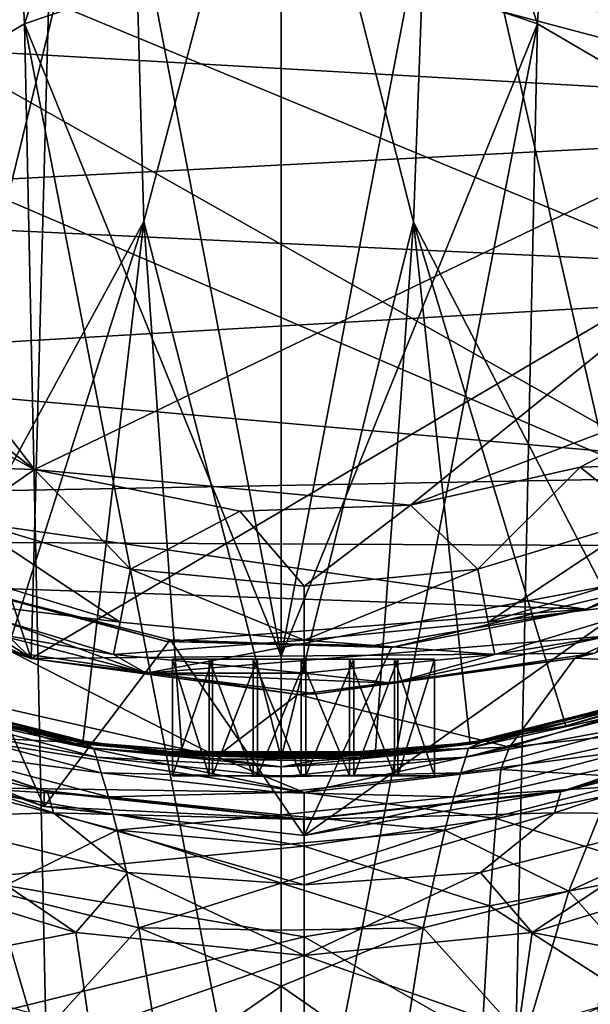
# Model space of a CAD drawing. Units: inches. Extents: x -1.2 to 1.19, y -3.05 to 3.05.
# Drawn here: x -0.46 to 0, y 0.59 to 1.39 of the extents above; entities that cross this region are included whole.
import ezdxf

# ---------------------------------------------------------------- set-up
doc = ezdxf.new("R2010")
doc.units = ezdxf.units.IN
doc.layers.get('0').update_dxf_attribs({"true_color": 0xc2ced6})

msp = doc.modelspace()

# ---------------------------------------------------------------- linework, layer by layer
for points in [[(-0.40924, 2.44962), (-0.87699, 2.13906), (-0.45104, 0.87211), (-0.40924, 2.44962)], [(-0.45104, 0.87211), (0.56353, 1.47021), (-0.40924, 2.44962), (-0.45104, 0.87211)], [(-1.00719, 1.41804), (-0.45104, 0.87211), (-0.87699, 2.13906), (-1.00719, 1.41804)], [(-1.03489, 1.65434), (0.46675, 2.062), (0.4727, 1.25481), (-1.03489, 1.65434)], [(-0.3603, 1.68117), (-0.47016, 1.6417), (-0.45655, 1.38814), (-0.3603, 1.68117)], [(-0.45655, 1.38814), (-0.35327, 1.42345), (-0.3603, 1.68117), (-0.45655, 1.38814)], [(-0.1357, 1.68117), (-0.14273, 1.42345), (-0.03945, 1.38814), (-0.1357, 1.68117)], [(-0.03945, 1.38814), (-0.02585, 1.6417), (-0.1357, 1.68117), (-0.03945, 1.38814)], [(-1.03489, 1.65434), (0.18621, 0.96319), (-1.01419, 1.47792), (-1.03489, 1.65434)], [(0.4727, 1.25481), (0.33944, 1.08569), (-1.03489, 1.65434), (0.4727, 1.25481)], [(-1.03489, 1.65434), (0.33944, 1.08569), (0.18621, 0.96319), (-1.03489, 1.65434)], [(-0.56907, 0.84271), (-0.57767, 1.28057), (-0.37158, 1.65139), (-0.56907, 0.84271)], [(-0.37158, 1.65139), (-0.35944, 1.22754), (-0.56907, 0.84271), (-0.37158, 1.65139)], [(-0.37158, 1.65139), (-0.24801, 1.65139), (-0.35944, 1.22754), (-0.37158, 1.65139)], [(-0.24801, 1.65139), (-0.248, 0.79109), (-0.35944, 1.22754), (-0.24801, 1.65139)], [(-0.14017, 1.22698), (-0.248, 0.79109), (-0.24801, 1.65139), (-0.14017, 1.22698)], [(-0.12445, 1.65139), (-0.14017, 1.22698), (-0.24801, 1.65139), (-0.12445, 1.65139)], [(-0.12445, 1.65139), (0.06081, 0.83869), (-0.14017, 1.22698), (-0.12445, 1.65139)], [(-0.12445, 1.65139), (0.07414, 1.27651), (0.06081, 0.83869), (-0.12445, 1.65139)], [(-0.55687, 1.32962), (-0.45655, 1.38814), (-0.47016, 1.6417), (-0.55687, 1.32962)], [(-0.02585, 1.6417), (-0.03945, 1.38814), (0.06087, 1.32961), (-0.02585, 1.6417)], [(-0.44852, 1.02593), (0.39901, 1.43462), (-0.89142, 1.60198), (-0.44852, 1.02593)], [(-0.77673, 1.27787), (-0.44852, 1.02593), (-0.89142, 1.60198), (-0.77673, 1.27787)], [(-0.35327, 1.42345), (-0.248, 0.87414), (-0.248, 1.54593), (-0.35327, 1.42345)], [(-0.248, 0.87414), (-0.14273, 1.42345), (-0.248, 1.54593), (-0.248, 0.87414)], [(0.18621, 0.96319), (-0.6512, 0.96735), (-1.01419, 1.47792), (0.18621, 0.96319)], [(0.00721, 0.87638), (0.56353, 1.47021), (-0.45104, 0.87211), (0.00721, 0.87638)], [(-0.96691, 1.39278), (0.53014, 1.45982), (0.47388, 1.31079), (-0.96691, 1.39278)], [(-0.14264, 0.99676), (0.39901, 1.43462), (-0.44852, 1.02593), (-0.14264, 0.99676)], [(0.14732, 1.10686), (0.39901, 1.43462), (-0.14264, 0.99676), (0.14732, 1.10686)], [(-0.45104, 0.87211), (-1.00719, 1.41804), (-0.86629, 1.14556), (-0.45104, 0.87211)], [(-0.45655, 1.38814), (-0.248, 0.87414), (-0.35327, 1.42345), (-0.45655, 1.38814)], [(-0.03945, 1.38814), (-0.14273, 1.42345), (-0.248, 0.87414), (-0.03945, 1.38814)], [(-0.892, 1.24031), (-0.96691, 1.39278), (0.47388, 1.31079), (-0.892, 1.24031)], [(-0.45655, 1.38814), (-0.55687, 1.32962), (-0.40976, -0.8169), (-0.45655, 1.38814)], [(-0.248, 0.87414), (-0.45655, 1.38814), (-0.248, 0.31301), (-0.248, 0.87414)], [(-0.248, 0.31301), (-0.45655, 1.38814), (-0.40976, -0.8169), (-0.248, 0.31301)], [(-0.248, 0.87414), (-0.248, 0.31301), (-0.03945, 1.38814), (-0.248, 0.87414)], [(-0.08624, -0.8169), (-0.03945, 1.38814), (-0.248, 0.31301), (-0.08624, -0.8169)], [(-0.03945, 1.38814), (-0.08624, -0.8169), (0.06087, 1.32961), (-0.03945, 1.38814)], [(-0.892, 1.24031), (0.47388, 1.31079), (0.38834, 1.17959), (-0.892, 1.24031)], [(-0.77673, 1.27787), (-0.64332, 1.1314), (-0.44852, 1.02593), (-0.77673, 1.27787)], [(0.38834, 1.17959), (-0.78588, 1.1112), (-0.892, 1.24031), (0.38834, 1.17959)], [(-0.56907, 0.84271), (-0.35944, 1.22754), (-0.48961, 0.81979), (-0.56907, 0.84271)], [(-0.35944, 1.22754), (-0.40909, 0.80368), (-0.48961, 0.81979), (-0.35944, 1.22754)], [(-0.32831, 0.79419), (-0.40909, 0.80368), (-0.35944, 1.22754), (-0.32831, 0.79419)], [(-0.248, 0.79109), (-0.32831, 0.79419), (-0.35944, 1.22754), (-0.248, 0.79109)], [(-0.17156, 0.79391), (-0.248, 0.79109), (-0.14017, 1.22698), (-0.17156, 0.79391)], [(-0.09411, 0.80258), (-0.17156, 0.79391), (-0.14017, 1.22698), (-0.09411, 0.80258)], [(-0.14017, 1.22698), (-0.01639, 0.8174), (-0.09411, 0.80258), (-0.14017, 1.22698)], [(0.06081, 0.83869), (-0.01639, 0.8174), (-0.14017, 1.22698), (0.06081, 0.83869)], [(-0.78588, 1.1112), (0.38834, 1.17959), (0.22891, 1.02168), (-0.78588, 1.1112)], [(-0.86629, 1.14556), (-0.65883, 0.96657), (-0.45104, 0.87211), (-0.86629, 1.14556)], [(-0.59615, 1.03064), (-0.44852, 1.02593), (-0.64332, 1.1314), (-0.59615, 1.03064)], [(-0.78588, 1.1112), (0.22891, 1.02168), (-0.65672, 1.00513), (-0.78588, 1.1112)], [(0.14732, 1.10686), (-0.14264, 0.99676), (-0.00482, 1.02787), (0.14732, 1.10686)], [(0.14145, 1.03209), (0.14732, 1.10686), (-0.00482, 1.02787), (0.14145, 1.03209)], [(-0.59615, 1.03064), (-0.50605, 0.98599), (-0.44852, 1.02593), (-0.59615, 1.03064)], [(-0.50605, 0.98599), (-0.37034, 0.94483), (-0.44852, 1.02593), (-0.50605, 0.98599)], [(-0.28156, 0.99205), (-0.44852, 1.02593), (-0.37034, 0.94483), (-0.28156, 0.99205)], [(-0.44852, 1.02593), (-0.28156, 0.99205), (-0.14264, 0.99676), (-0.44852, 1.02593)], [(-0.00482, 1.02787), (-0.14264, 0.99676), (-0.08808, 0.94483), (-0.00482, 1.02787)], [(-0.08808, 0.94483), (0.04763, 0.98599), (-0.00482, 1.02787), (-0.08808, 0.94483)], [(-0.00482, 1.02787), (0.04763, 0.98599), (0.14145, 1.03209), (-0.00482, 1.02787)], [(-0.65672, 1.00513), (0.22891, 1.02168), (-0.00029, 0.91221), (-0.65672, 1.00513)], [(-0.00029, 0.91221), (0.22891, 1.02168), (0.06016, 0.93315), (-0.00029, 0.91221)], [(-0.00029, 0.91221), (-0.50423, 0.93028), (-0.65672, 1.00513), (-0.00029, 0.91221)], [(-0.14264, 0.99676), (-0.28156, 0.99205), (-0.22921, 0.93093), (-0.14264, 0.99676)], [(-0.22921, 0.93093), (-0.08808, 0.94483), (-0.14264, 0.99676), (-0.22921, 0.93093)], [(-0.50605, 0.98599), (-0.52288, 0.94538), (-0.37892, 0.90171), (-0.50605, 0.98599)], [(-0.37892, 0.90171), (-0.37034, 0.94483), (-0.50605, 0.98599), (-0.37892, 0.90171)], [(-0.37034, 0.94483), (-0.22921, 0.93093), (-0.28156, 0.99205), (-0.37034, 0.94483)], [(0.04763, 0.98599), (-0.08808, 0.94483), (-0.0795, 0.90171), (0.04763, 0.98599)], [(-0.0795, 0.90171), (0.06445, 0.94538), (0.04763, 0.98599), (-0.0795, 0.90171)], [(-0.00919, 0.87238), (0.15516, 0.86518), (0.20844, 0.97037), (-0.00919, 0.87238)], [(0.00721, 0.87638), (-0.00919, 0.87238), (0.20844, 0.97037), (0.00721, 0.87638)], [(-0.65883, 0.96657), (-0.46719, 0.87768), (-0.45104, 0.87211), (-0.65883, 0.96657)], [(-0.35776, 0.86026), (-0.48566, 0.89324), (-0.6512, 0.96735), (-0.35776, 0.86026)], [(-0.6512, 0.96735), (0.18621, 0.96319), (-0.35776, 0.86026), (-0.6512, 0.96735)], [(0.01897, 0.8905), (-0.35776, 0.86026), (0.18621, 0.96319), (0.01897, 0.8905)], [(-0.37892, 0.90171), (-0.52288, 0.94538), (-0.53312, 0.92064), (-0.37892, 0.90171)], [(-0.37034, 0.94483), (-0.37892, 0.90171), (-0.22921, 0.88696), (-0.37034, 0.94483)], [(-0.22921, 0.88696), (-0.22921, 0.93093), (-0.37034, 0.94483), (-0.22921, 0.88696)], [(-0.22921, 0.88696), (-0.0795, 0.90171), (-0.08808, 0.94483), (-0.22921, 0.88696)], [(-0.08808, 0.94483), (-0.22921, 0.93093), (-0.22921, 0.88696), (-0.08808, 0.94483)], [(0.0747, 0.92064), (0.06445, 0.94538), (-0.0795, 0.90171), (0.0747, 0.92064)], [(-0.44068, 0.75179), (-0.63888, 0.81961), (-0.52179, 0.93357), (-0.44068, 0.75179)], [(-0.52179, 0.93357), (-0.50423, 0.93028), (-0.34089, 0.8861), (-0.52179, 0.93357)], [(-0.34089, 0.8861), (-0.33817, 0.88721), (-0.52179, 0.93357), (-0.34089, 0.8861)], [(-0.44068, 0.75179), (-0.52179, 0.93357), (-0.33817, 0.88721), (-0.44068, 0.75179)], [(-0.34089, 0.8861), (-0.50423, 0.93028), (-0.00029, 0.91221), (-0.34089, 0.8861)], [(0.18046, 0.81961), (-0.22921, 0.72831), (0.06016, 0.93315), (0.18046, 0.81961)], [(-0.22921, 0.72831), (-0.15809, 0.88112), (0.06016, 0.93315), (-0.22921, 0.72831)], [(-0.00029, 0.91221), (0.06016, 0.93315), (-0.15809, 0.88112), (-0.00029, 0.91221)], [(-0.53312, 0.92064), (-0.38414, 0.87545), (-0.37892, 0.90171), (-0.53312, 0.92064)], [(-0.38414, 0.87545), (-0.53312, 0.92064), (-0.48566, 0.89324), (-0.38414, 0.87545)], [(-0.0795, 0.90171), (-0.07428, 0.87545), (0.0747, 0.92064), (-0.0795, 0.90171)], [(0.0747, 0.92064), (-0.07428, 0.87545), (0.01897, 0.8905), (0.0747, 0.92064)], [(-0.17288, 0.88271), (-0.34089, 0.8861), (-0.00029, 0.91221), (-0.17288, 0.88271)], [(-0.17288, 0.88271), (-0.00029, 0.91221), (-0.15809, 0.88112), (-0.17288, 0.88271)], [(-0.22921, 0.88696), (-0.37892, 0.90171), (-0.38414, 0.87545), (-0.22921, 0.88696)], [(-0.07428, 0.87545), (-0.0795, 0.90171), (-0.22921, 0.88696), (-0.07428, 0.87545)], [(-0.48566, 0.89324), (-0.35776, 0.86026), (-0.38414, 0.87545), (-0.48566, 0.89324)], [(-0.15711, 0.85203), (-0.35776, 0.86026), (0.01897, 0.8905), (-0.15711, 0.85203)], [(-0.07428, 0.87545), (-0.15711, 0.85203), (0.01897, 0.8905), (-0.07428, 0.87545)], [(-0.44068, 0.75179), (-0.33817, 0.88721), (-0.22921, 0.72831), (-0.44068, 0.75179)], [(-0.38414, 0.87545), (-0.22921, 0.86019), (-0.22921, 0.88696), (-0.38414, 0.87545)], [(-0.15809, 0.88112), (-0.33817, 0.88721), (-0.34089, 0.8861), (-0.15809, 0.88112)], [(-0.34089, 0.8861), (-0.17288, 0.88271), (-0.15809, 0.88112), (-0.34089, 0.8861)], [(-0.15809, 0.88112), (-0.22921, 0.72831), (-0.33817, 0.88721), (-0.15809, 0.88112)], [(-0.22921, 0.88696), (-0.22921, 0.86019), (-0.07428, 0.87545), (-0.22921, 0.88696)], [(-0.30018, 0.79261), (-0.46719, 0.87768), (-0.60561, 0.86198), (-0.30018, 0.79261)], [(-0.23435, 0.84277), (-0.46719, 0.87768), (-0.30018, 0.79261), (-0.23435, 0.84277)], [(-0.45104, 0.87211), (-0.46719, 0.87768), (-0.23435, 0.84277), (-0.45104, 0.87211)], [(-0.21879, 0.84349), (0.00721, 0.87638), (-0.45104, 0.87211), (-0.21879, 0.84349)], [(-0.22921, 0.86019), (-0.38414, 0.87545), (-0.35776, 0.86026), (-0.22921, 0.86019)], [(-0.07428, 0.87545), (-0.22921, 0.86019), (-0.15711, 0.85203), (-0.07428, 0.87545)], [(-0.21879, 0.84349), (-0.00919, 0.87238), (0.00721, 0.87638), (-0.21879, 0.84349)], [(-0.45104, 0.87211), (-0.23435, 0.84277), (-0.21879, 0.84349), (-0.45104, 0.87211)], [(-0.30369, 0.87167), (-0.33618, 0.87167), (-0.33618, 0.77668), (-0.30369, 0.87167)], [(-0.33618, 0.77668), (-0.30369, 0.77668), (-0.30369, 0.87167), (-0.33618, 0.77668)], [(-0.33618, 0.87167), (-0.30632, 0.87167), (-0.30632, 0.77668), (-0.33618, 0.87167)], [(-0.30632, 0.77668), (-0.33618, 0.77668), (-0.33618, 0.87167), (-0.30632, 0.77668)], [(-0.1233, 0.87167), (-0.30632, 0.87167), (-0.33618, 0.87167), (-0.1233, 0.87167)], [(-0.30369, 0.87167), (-0.15316, 0.87167), (-0.33618, 0.87167), (-0.30369, 0.87167)], [(-0.1233, 0.87167), (-0.33618, 0.87167), (-0.15316, 0.87167), (-0.1233, 0.87167)], [(-0.30632, 0.87167), (-0.27065, 0.87167), (-0.27065, 0.77668), (-0.30632, 0.87167)], [(-0.27065, 0.77668), (-0.30632, 0.77668), (-0.30632, 0.87167), (-0.27065, 0.77668)], [(-0.27065, 0.87167), (-0.30632, 0.87167), (-0.15579, 0.87167), (-0.27065, 0.87167)], [(-0.30632, 0.87167), (-0.1233, 0.87167), (-0.15579, 0.87167), (-0.30632, 0.87167)], [(-0.2672, 0.87167), (-0.30369, 0.87167), (-0.30369, 0.77668), (-0.2672, 0.87167)], [(-0.30369, 0.77668), (-0.2672, 0.77668), (-0.2672, 0.87167), (-0.30369, 0.77668)], [(-0.2672, 0.87167), (-0.18884, 0.87167), (-0.30369, 0.87167), (-0.2672, 0.87167)], [(-0.18884, 0.87167), (-0.15316, 0.87167), (-0.30369, 0.87167), (-0.18884, 0.87167)], [(-0.27065, 0.87167), (-0.2316, 0.87167), (-0.2316, 0.77668), (-0.27065, 0.87167)], [(-0.2316, 0.77668), (-0.27065, 0.77668), (-0.27065, 0.87167), (-0.2316, 0.77668)], [(-0.27065, 0.87167), (-0.19229, 0.87167), (-0.2316, 0.87167), (-0.27065, 0.87167)], [(-0.15579, 0.87167), (-0.19229, 0.87167), (-0.27065, 0.87167), (-0.15579, 0.87167)], [(-0.22789, 0.87167), (-0.2672, 0.87167), (-0.2672, 0.77668), (-0.22789, 0.87167)], [(-0.2672, 0.77668), (-0.22789, 0.77668), (-0.22789, 0.87167), (-0.2672, 0.77668)], [(-0.22789, 0.87167), (-0.18884, 0.87167), (-0.2672, 0.87167), (-0.22789, 0.87167)], [(-0.00919, 0.87238), (-0.23435, 0.84277), (-0.06213, 0.8001), (-0.00919, 0.87238)], [(-0.21879, 0.84349), (-0.23435, 0.84277), (-0.00919, 0.87238), (-0.21879, 0.84349)], [(-0.2316, 0.87167), (-0.19229, 0.87167), (-0.19229, 0.77668), (-0.2316, 0.87167)], [(-0.19229, 0.77668), (-0.2316, 0.77668), (-0.2316, 0.87167), (-0.19229, 0.77668)], [(-0.18884, 0.87167), (-0.22789, 0.87167), (-0.22789, 0.77668), (-0.18884, 0.87167)], [(-0.22789, 0.77668), (-0.18884, 0.77668), (-0.18884, 0.87167), (-0.22789, 0.77668)], [(-0.19229, 0.87167), (-0.15579, 0.87167), (-0.15579, 0.77668), (-0.19229, 0.87167)], [(-0.15579, 0.77668), (-0.19229, 0.77668), (-0.19229, 0.87167), (-0.15579, 0.77668)], [(-0.15316, 0.87167), (-0.18884, 0.87167), (-0.18884, 0.77668), (-0.15316, 0.87167)], [(-0.18884, 0.77668), (-0.15316, 0.77668), (-0.15316, 0.87167), (-0.18884, 0.77668)], [(-0.15579, 0.87167), (-0.1233, 0.87167), (-0.1233, 0.77668), (-0.15579, 0.87167)], [(-0.1233, 0.77668), (-0.15579, 0.77668), (-0.15579, 0.87167), (-0.1233, 0.77668)], [(-0.1233, 0.87167), (-0.15316, 0.87167), (-0.15316, 0.77668), (-0.1233, 0.87167)], [(-0.15316, 0.77668), (-0.1233, 0.77668), (-0.1233, 0.87167), (-0.15316, 0.77668)], [(0.15516, 0.86518), (-0.00919, 0.87238), (-0.06213, 0.8001), (0.15516, 0.86518)], [(0.08645, 0.81603), (0.15516, 0.86518), (-0.06213, 0.8001), (0.08645, 0.81603)], [(-0.52156, 0.80937), (-0.43039, 0.80455), (-0.60561, 0.86198), (-0.52156, 0.80937)], [(-0.60561, 0.86198), (-0.43039, 0.80455), (-0.30018, 0.79261), (-0.60561, 0.86198)], [(-0.22921, 0.86019), (-0.35776, 0.86026), (-0.15711, 0.85203), (-0.22921, 0.86019)], [(-0.40189, 0.80358), (-0.55687, 0.84171), (-0.55699, 0.84044), (-0.40189, 0.80358)], [(-0.55667, 0.84258), (-0.55687, 0.84171), (-0.40189, 0.80358), (-0.55667, 0.84258)], [(-0.40189, 0.80358), (-0.4018, 0.80369), (-0.55667, 0.84258), (-0.40189, 0.80358)], [(-0.4018, 0.80369), (-0.48579, 0.82147), (-0.55667, 0.84258), (-0.4018, 0.80369)], [(-0.06213, 0.8001), (-0.23435, 0.84277), (-0.30018, 0.79261), (-0.06213, 0.8001)], [(0.06067, 0.84258), (-0.0942, 0.80369), (-0.09411, 0.80358), (0.06067, 0.84258)], [(-0.0942, 0.80369), (0.06067, 0.84258), (-0.01022, 0.82147), (-0.0942, 0.80369)], [(-0.09411, 0.80358), (0.06087, 0.84171), (0.06067, 0.84258), (-0.09411, 0.80358)], [(0.06099, 0.84044), (0.06087, 0.84171), (-0.09411, 0.80358), (0.06099, 0.84044)], [(0.06067, 0.84258), (0.0609, 0.84323), (-0.01022, 0.82147), (0.06067, 0.84258)], [(0.0609, 0.84323), (0.05816, 0.83973), (-0.01022, 0.82147), (0.0609, 0.84323)], [(-0.55699, 0.84044), (-0.40194, 0.80321), (-0.40189, 0.80358), (-0.55699, 0.84044)], [(-0.40194, 0.80321), (-0.55699, 0.84044), (-0.48961, 0.81979), (-0.40194, 0.80321)], [(-0.54952, 0.83202), (-0.55417, 0.83973), (-0.40053, 0.79927), (-0.54952, 0.83202)], [(-0.40053, 0.79927), (-0.55417, 0.83973), (-0.48579, 0.82147), (-0.40053, 0.79927)], [(-0.09547, 0.79927), (0.05816, 0.83973), (0.05351, 0.83202), (-0.09547, 0.79927)], [(-0.01022, 0.82147), (0.05816, 0.83973), (-0.09547, 0.79927), (-0.01022, 0.82147)], [(-0.09411, 0.80358), (-0.09406, 0.80321), (0.06099, 0.84044), (-0.09411, 0.80358)], [(-0.01639, 0.8174), (0.06099, 0.84044), (-0.09406, 0.80321), (-0.01639, 0.8174)], [(-0.01639, 0.8174), (0.06081, 0.83869), (0.06099, 0.84044), (-0.01639, 0.8174)], [(-0.63875, 0.83124), (-0.63888, 0.81961), (-0.44068, 0.75179), (-0.63875, 0.83124)], [(-0.63875, 0.83124), (-0.44068, 0.75179), (-0.44061, 0.76489), (-0.63875, 0.83124)], [(-0.6339, 0.82907), (-0.63875, 0.83124), (-0.44061, 0.76489), (-0.6339, 0.82907)], [(-0.62487, 0.80953), (-0.6339, 0.82907), (-0.43796, 0.76377), (-0.62487, 0.80953)], [(-0.44061, 0.76489), (-0.43796, 0.76377), (-0.6339, 0.82907), (-0.44061, 0.76489)], [(-0.54162, 0.8182), (-0.54952, 0.83202), (-0.39816, 0.79191), (-0.54162, 0.8182)], [(-0.40053, 0.79927), (-0.39816, 0.79191), (-0.54952, 0.83202), (-0.40053, 0.79927)], [(-0.09785, 0.79191), (0.05351, 0.83202), (0.04561, 0.8182), (-0.09785, 0.79191)], [(0.05351, 0.83202), (-0.09785, 0.79191), (-0.09547, 0.79927), (0.05351, 0.83202)], [(-0.0205, 0.76376), (0.17541, 0.82904), (0.16638, 0.8095), (-0.0205, 0.76376)], [(0.17541, 0.82904), (-0.0205, 0.76376), (-0.01782, 0.76489), (0.17541, 0.82904)], [(0.18033, 0.83124), (-0.01782, 0.76489), (0.18046, 0.81961), (0.18033, 0.83124)], [(-0.01782, 0.76489), (0.18033, 0.83124), (0.17541, 0.82904), (-0.01782, 0.76489)], [(-0.53041, 0.79711), (-0.54162, 0.8182), (-0.39413, 0.77908), (-0.53041, 0.79711)], [(-0.39816, 0.79191), (-0.39413, 0.77908), (-0.54162, 0.8182), (-0.39816, 0.79191)], [(-0.40194, 0.80321), (-0.48961, 0.81979), (-0.40909, 0.80368), (-0.40194, 0.80321)], [(-0.48579, 0.82147), (-0.4018, 0.80369), (-0.4142, 0.8057), (-0.48579, 0.82147)], [(-0.48579, 0.82147), (-0.4142, 0.8057), (-0.40053, 0.79927), (-0.48579, 0.82147)], [(-0.01782, 0.76489), (-0.22921, 0.72831), (0.18046, 0.81961), (-0.01782, 0.76489)], [(-0.10188, 0.77908), (0.04561, 0.8182), (0.0344, 0.79711), (-0.10188, 0.77908)], [(0.04561, 0.8182), (-0.10188, 0.77908), (-0.09785, 0.79191), (0.04561, 0.8182)], [(-0.09547, 0.79927), (-0.08181, 0.8057), (-0.01022, 0.82147), (-0.09547, 0.79927)], [(-0.08181, 0.8057), (-0.0942, 0.80369), (-0.01022, 0.82147), (-0.08181, 0.8057)], [(-0.09406, 0.80321), (-0.09411, 0.80258), (-0.01639, 0.8174), (-0.09406, 0.80321)], [(-0.43796, 0.76377), (-0.4329, 0.74656), (-0.62487, 0.80953), (-0.43796, 0.76377)], [(-0.55296, 0.74321), (-0.62487, 0.80953), (-0.4329, 0.74656), (-0.55296, 0.74321)], [(-0.22921, 0.76324), (-0.52156, 0.80937), (-0.51369, 0.76715), (-0.22921, 0.76324)], [(-0.52156, 0.80937), (-0.22921, 0.76324), (-0.43039, 0.80455), (-0.52156, 0.80937)], [(0.07785, 0.77321), (0.08645, 0.81603), (-0.06933, 0.78197), (0.07785, 0.77321)], [(-0.06213, 0.8001), (-0.06933, 0.78197), (0.08645, 0.81603), (-0.06213, 0.8001)], [(0.16638, 0.8095), (-0.02556, 0.74656), (-0.0205, 0.76376), (0.16638, 0.8095)], [(-0.02556, 0.74656), (0.16638, 0.8095), (0.10199, 0.74549), (-0.02556, 0.74656)], [(-0.22921, 0.76324), (-0.30018, 0.79261), (-0.43039, 0.80455), (-0.22921, 0.76324)], [(-0.4018, 0.80369), (-0.32671, 0.79435), (-0.4142, 0.8057), (-0.4018, 0.80369)], [(-0.34681, 0.79557), (-0.4142, 0.8057), (-0.35012, 0.79628), (-0.34681, 0.79557)], [(-0.4142, 0.8057), (-0.32671, 0.79435), (-0.35012, 0.79628), (-0.4142, 0.8057)], [(-0.4142, 0.8057), (-0.34681, 0.79557), (-0.40053, 0.79927), (-0.4142, 0.8057)], [(-0.40909, 0.80368), (-0.32831, 0.79419), (-0.40194, 0.80321), (-0.40909, 0.80368)], [(-0.40189, 0.80358), (-0.40194, 0.80321), (-0.248, 0.79145), (-0.40189, 0.80358)], [(-0.248, 0.79109), (-0.248, 0.79145), (-0.40194, 0.80321), (-0.248, 0.79109)], [(-0.40194, 0.80321), (-0.32831, 0.79419), (-0.248, 0.79109), (-0.40194, 0.80321)], [(-0.40189, 0.80358), (-0.248, 0.79131), (-0.4018, 0.80369), (-0.40189, 0.80358)], [(-0.248, 0.79131), (-0.40189, 0.80358), (-0.248, 0.79145), (-0.248, 0.79131)], [(-0.4018, 0.80369), (-0.248, 0.79131), (-0.30429, 0.79289), (-0.4018, 0.80369)], [(-0.32671, 0.79435), (-0.4018, 0.80369), (-0.30429, 0.79289), (-0.32671, 0.79435)], [(-0.09411, 0.80358), (-0.248, 0.79145), (-0.09406, 0.80321), (-0.09411, 0.80358)], [(-0.248, 0.79131), (-0.248, 0.79145), (-0.09411, 0.80358), (-0.248, 0.79131)], [(-0.248, 0.79131), (-0.09411, 0.80358), (-0.19893, 0.79251), (-0.248, 0.79131)], [(-0.17156, 0.79391), (-0.09406, 0.80321), (-0.248, 0.79109), (-0.17156, 0.79391)], [(-0.09406, 0.80321), (-0.248, 0.79145), (-0.248, 0.79109), (-0.09406, 0.80321)], [(-0.0942, 0.80369), (-0.19893, 0.79251), (-0.09411, 0.80358), (-0.0942, 0.80369)], [(-0.17197, 0.79419), (-0.19893, 0.79251), (-0.0942, 0.80369), (-0.17197, 0.79419)], [(-0.17197, 0.79419), (-0.0942, 0.80369), (-0.08181, 0.8057), (-0.17197, 0.79419)], [(-0.08181, 0.8057), (-0.15327, 0.79572), (-0.17197, 0.79419), (-0.08181, 0.8057)], [(-0.09411, 0.80258), (-0.09406, 0.80321), (-0.17156, 0.79391), (-0.09411, 0.80258)], [(-0.08181, 0.8057), (-0.15569, 0.79463), (-0.14565, 0.79621), (-0.08181, 0.8057)], [(-0.15569, 0.79463), (-0.08181, 0.8057), (-0.09547, 0.79927), (-0.15569, 0.79463)], [(-0.14565, 0.79621), (-0.15327, 0.79572), (-0.08181, 0.8057), (-0.14565, 0.79621)], [(-0.51623, 0.76789), (-0.53041, 0.79711), (-0.3884, 0.75959), (-0.51623, 0.76789)], [(-0.39413, 0.77908), (-0.3884, 0.75959), (-0.53041, 0.79711), (-0.39413, 0.77908)], [(-0.39816, 0.79191), (-0.40053, 0.79927), (-0.248, 0.78413), (-0.39816, 0.79191)], [(-0.248, 0.78413), (-0.40053, 0.79927), (-0.29708, 0.79027), (-0.248, 0.78413)], [(-0.34681, 0.79557), (-0.33032, 0.79337), (-0.40053, 0.79927), (-0.34681, 0.79557)], [(-0.29708, 0.79027), (-0.40053, 0.79927), (-0.33032, 0.79337), (-0.29708, 0.79027)], [(-0.14565, 0.79621), (-0.34681, 0.79557), (-0.35012, 0.79628), (-0.14565, 0.79621)], [(-0.35012, 0.79628), (-0.15327, 0.79572), (-0.14565, 0.79621), (-0.35012, 0.79628)], [(-0.32671, 0.79435), (-0.15327, 0.79572), (-0.35012, 0.79628), (-0.32671, 0.79435)], [(-0.14565, 0.79621), (-0.15569, 0.79463), (-0.34681, 0.79557), (-0.14565, 0.79621)], [(-0.33032, 0.79337), (-0.34681, 0.79557), (-0.15569, 0.79463), (-0.33032, 0.79337)], [(-0.15569, 0.79463), (-0.18937, 0.791), (-0.33032, 0.79337), (-0.15569, 0.79463)], [(-0.29708, 0.79027), (-0.33032, 0.79337), (-0.18937, 0.791), (-0.29708, 0.79027)], [(-0.17197, 0.79419), (-0.15327, 0.79572), (-0.32671, 0.79435), (-0.17197, 0.79419)], [(-0.32671, 0.79435), (-0.30429, 0.79289), (-0.17197, 0.79419), (-0.32671, 0.79435)], [(-0.19893, 0.79251), (-0.17197, 0.79419), (-0.30429, 0.79289), (-0.19893, 0.79251)], [(-0.30429, 0.79289), (-0.248, 0.79131), (-0.19893, 0.79251), (-0.30429, 0.79289)], [(-0.22921, 0.76324), (-0.06213, 0.8001), (-0.30018, 0.79261), (-0.22921, 0.76324)], [(-0.248, 0.78413), (-0.09547, 0.79927), (-0.09785, 0.79191), (-0.248, 0.78413)], [(-0.248, 0.78413), (-0.22071, 0.78892), (-0.09547, 0.79927), (-0.248, 0.78413)], [(-0.06213, 0.8001), (-0.22921, 0.76324), (-0.06933, 0.78197), (-0.06213, 0.8001)], [(-0.22071, 0.78892), (-0.18937, 0.791), (-0.09547, 0.79927), (-0.22071, 0.78892)], [(-0.18937, 0.791), (-0.15569, 0.79463), (-0.09547, 0.79927), (-0.18937, 0.791)], [(-0.10761, 0.75959), (0.0344, 0.79711), (0.02022, 0.76789), (-0.10761, 0.75959)], [(0.0344, 0.79711), (-0.10761, 0.75959), (-0.10188, 0.77908), (0.0344, 0.79711)], [(-0.248, 0.78413), (-0.248, 0.77604), (-0.39816, 0.79191), (-0.248, 0.78413)], [(-0.39413, 0.77908), (-0.39816, 0.79191), (-0.248, 0.77604), (-0.39413, 0.77908)], [(-0.18937, 0.791), (-0.22071, 0.78892), (-0.29708, 0.79027), (-0.18937, 0.791)], [(-0.29708, 0.79027), (-0.22071, 0.78892), (-0.248, 0.78413), (-0.29708, 0.79027)], [(-0.248, 0.77604), (-0.09785, 0.79191), (-0.10188, 0.77908), (-0.248, 0.77604)], [(-0.09785, 0.79191), (-0.248, 0.77604), (-0.248, 0.78413), (-0.09785, 0.79191)], [(-0.3884, 0.75959), (-0.39413, 0.77908), (-0.248, 0.76327), (-0.3884, 0.75959)], [(-0.248, 0.77604), (-0.248, 0.76327), (-0.39413, 0.77908), (-0.248, 0.77604)], [(-0.1233, 0.77668), (-0.33618, 0.77668), (-0.30632, 0.77668), (-0.1233, 0.77668)], [(-0.30369, 0.77668), (-0.33618, 0.77668), (-0.15316, 0.77668), (-0.30369, 0.77668)], [(-0.1233, 0.77668), (-0.15316, 0.77668), (-0.33618, 0.77668), (-0.1233, 0.77668)], [(-0.27065, 0.77668), (-0.15579, 0.77668), (-0.30632, 0.77668), (-0.27065, 0.77668)], [(-0.30632, 0.77668), (-0.15579, 0.77668), (-0.1233, 0.77668), (-0.30632, 0.77668)], [(-0.2672, 0.77668), (-0.30369, 0.77668), (-0.18884, 0.77668), (-0.2672, 0.77668)], [(-0.18884, 0.77668), (-0.30369, 0.77668), (-0.15316, 0.77668), (-0.18884, 0.77668)], [(-0.27065, 0.77668), (-0.2316, 0.77668), (-0.19229, 0.77668), (-0.27065, 0.77668)], [(-0.15579, 0.77668), (-0.27065, 0.77668), (-0.19229, 0.77668), (-0.15579, 0.77668)], [(-0.22789, 0.77668), (-0.2672, 0.77668), (-0.18884, 0.77668), (-0.22789, 0.77668)], [(-0.248, 0.76327), (-0.10188, 0.77908), (-0.10761, 0.75959), (-0.248, 0.76327)], [(-0.10188, 0.77908), (-0.248, 0.76327), (-0.248, 0.77604), (-0.10188, 0.77908)], [(-0.07312, 0.7422), (-0.06933, 0.78197), (-0.22921, 0.76324), (-0.07312, 0.7422)], [(-0.06933, 0.78197), (-0.07312, 0.7422), (0.07785, 0.77321), (-0.06933, 0.78197)], [(0.06676, 0.69826), (0.07785, 0.77321), (-0.07312, 0.7422), (0.06676, 0.69826)], [(-0.48189, 0.68308), (-0.51623, 0.76789), (-0.38116, 0.73253), (-0.48189, 0.68308)], [(-0.3884, 0.75959), (-0.38116, 0.73253), (-0.51623, 0.76789), (-0.3884, 0.75959)], [(-0.51369, 0.76715), (-0.22921, 0.7197), (-0.22921, 0.76324), (-0.51369, 0.76715)], [(-0.22921, 0.7197), (-0.51369, 0.76715), (-0.50346, 0.69294), (-0.22921, 0.7197)], [(-0.22987, 0.74164), (-0.44061, 0.76489), (-0.44068, 0.75179), (-0.22987, 0.74164)], [(-0.43796, 0.76377), (-0.44061, 0.76489), (-0.22987, 0.74164), (-0.43796, 0.76377)], [(-0.43796, 0.76377), (-0.22921, 0.74121), (-0.4329, 0.74656), (-0.43796, 0.76377)], [(-0.22987, 0.74164), (-0.22921, 0.74121), (-0.43796, 0.76377), (-0.22987, 0.74164)], [(-0.248, 0.76327), (-0.248, 0.74503), (-0.3884, 0.75959), (-0.248, 0.76327)], [(-0.10761, 0.75959), (-0.248, 0.74503), (-0.248, 0.76327), (-0.10761, 0.75959)], [(-0.22987, 0.74164), (-0.22921, 0.72831), (-0.01782, 0.76489), (-0.22987, 0.74164)], [(-0.22987, 0.74164), (-0.01782, 0.76489), (-0.0205, 0.76376), (-0.22987, 0.74164)], [(-0.0205, 0.76376), (-0.22921, 0.74121), (-0.22987, 0.74164), (-0.0205, 0.76376)], [(-0.0205, 0.76376), (-0.02556, 0.74656), (-0.22921, 0.74121), (-0.0205, 0.76376)], [(-0.22921, 0.76324), (-0.22921, 0.7197), (-0.07312, 0.7422), (-0.22921, 0.76324)], [(-0.11485, 0.73253), (0.02022, 0.76789), (-0.01411, 0.68308), (-0.11485, 0.73253)], [(0.02022, 0.76789), (-0.11485, 0.73253), (-0.10761, 0.75959), (0.02022, 0.76789)], [(0.02022, 0.76789), (0.10434, 0.73706), (-0.01411, 0.68308), (0.02022, 0.76789)], [(-0.38116, 0.73253), (-0.3884, 0.75959), (-0.248, 0.74503), (-0.38116, 0.73253)], [(-0.248, 0.74503), (-0.10761, 0.75959), (-0.11485, 0.73253), (-0.248, 0.74503)], [(-0.3727, 0.69816), (-0.55296, 0.74321), (-0.4329, 0.74656), (-0.3727, 0.69816)], [(-0.44068, 0.75179), (-0.22921, 0.72831), (-0.22987, 0.74164), (-0.44068, 0.75179)], [(-0.3727, 0.69816), (-0.4329, 0.74656), (-0.22921, 0.68821), (-0.3727, 0.69816)], [(-0.22921, 0.68821), (-0.4329, 0.74656), (-0.22921, 0.74121), (-0.22921, 0.68821)], [(-0.248, 0.74503), (-0.248, 0.7206), (-0.38116, 0.73253), (-0.248, 0.74503)], [(-0.11485, 0.73253), (-0.248, 0.7206), (-0.248, 0.74503), (-0.11485, 0.73253)], [(-0.22921, 0.68821), (-0.02556, 0.74656), (-0.08594, 0.69816), (-0.22921, 0.68821)], [(-0.22921, 0.68821), (-0.22921, 0.74121), (-0.02556, 0.74656), (-0.22921, 0.68821)], [(0.10199, 0.74549), (-0.08594, 0.69816), (-0.02556, 0.74656), (0.10199, 0.74549)], [(-0.04369, 0.64931), (-0.08594, 0.69816), (0.10199, 0.74549), (-0.04369, 0.64931)], [(0.10199, 0.74549), (0.13479, 0.70416), (-0.04369, 0.64931), (0.10199, 0.74549)], [(-0.41474, 0.6493), (-0.59321, 0.70416), (-0.55296, 0.74321), (-0.41474, 0.6493)], [(-0.55296, 0.74321), (-0.3727, 0.69816), (-0.41474, 0.6493), (-0.55296, 0.74321)], [(-0.22921, 0.7197), (-0.07848, 0.67112), (-0.07312, 0.7422), (-0.22921, 0.7197)], [(-0.07312, 0.7422), (-0.07848, 0.67112), (0.06676, 0.69826), (-0.07312, 0.7422)], [(-0.01411, 0.68308), (0.10434, 0.73706), (0.0534, 0.60667), (-0.01411, 0.68308)], [(-0.38116, 0.73253), (-0.36363, 0.65313), (-0.48189, 0.68308), (-0.38116, 0.73253)], [(-0.248, 0.7206), (-0.248, 0.68948), (-0.38116, 0.73253), (-0.248, 0.7206)], [(-0.38116, 0.73253), (-0.248, 0.68948), (-0.36363, 0.65313), (-0.38116, 0.73253)], [(-0.11485, 0.73253), (-0.13238, 0.65313), (-0.248, 0.68948), (-0.11485, 0.73253)], [(-0.248, 0.7206), (-0.11485, 0.73253), (-0.248, 0.68948), (-0.248, 0.7206)], [(-0.01411, 0.68308), (-0.13238, 0.65313), (-0.11485, 0.73253), (-0.01411, 0.68308)], [(-0.22921, 0.6458), (-0.22921, 0.7197), (-0.50346, 0.69294), (-0.22921, 0.6458)], [(-0.22921, 0.6458), (-0.07848, 0.67112), (-0.22921, 0.7197), (-0.22921, 0.6458)], [(-0.57322, 0.61871), (-0.59321, 0.70416), (-0.41474, 0.6493), (-0.57322, 0.61871)], [(-0.22921, 0.63077), (-0.41474, 0.6493), (-0.3727, 0.69816), (-0.22921, 0.63077)], [(-0.3727, 0.69816), (-0.22921, 0.68821), (-0.22921, 0.63077), (-0.3727, 0.69816)], [(-0.08594, 0.69816), (-0.04369, 0.64931), (-0.22921, 0.63077), (-0.08594, 0.69816)], [(-0.22921, 0.63077), (-0.22921, 0.68821), (-0.08594, 0.69816), (-0.22921, 0.63077)], [(0.05462, 0.58542), (0.06676, 0.69826), (-0.07848, 0.67112), (0.05462, 0.58542)], [(-0.04369, 0.64931), (0.13479, 0.70416), (0.1148, 0.61871), (-0.04369, 0.64931)], [(-0.49219, 0.58095), (-0.22921, 0.6458), (-0.50346, 0.69294), (-0.49219, 0.58095)], [(-0.248, 0.68948), (-0.248, 0.65125), (-0.36363, 0.65313), (-0.248, 0.68948)], [(-0.248, 0.65125), (-0.248, 0.68948), (-0.13238, 0.65313), (-0.248, 0.65125)], [(-0.48189, 0.68308), (-0.44604, 0.56222), (-0.5494, 0.60667), (-0.48189, 0.68308)], [(-0.36363, 0.65313), (-0.44604, 0.56222), (-0.48189, 0.68308), (-0.36363, 0.65313)], [(-0.13238, 0.65313), (-0.01411, 0.68308), (-0.04997, 0.56222), (-0.13238, 0.65313)], [(-0.01411, 0.68308), (0.0534, 0.60667), (-0.04997, 0.56222), (-0.01411, 0.68308)], [(-0.08464, 0.56288), (-0.07848, 0.67112), (-0.22921, 0.6458), (-0.08464, 0.56288)], [(-0.07848, 0.67112), (-0.08464, 0.56288), (0.05462, 0.58542), (-0.07848, 0.67112)], [(-0.41474, 0.6493), (-0.40313, 0.5696), (-0.57322, 0.61871), (-0.41474, 0.6493)], [(-0.36363, 0.65313), (-0.34533, 0.53803), (-0.44604, 0.56222), (-0.36363, 0.65313)], [(-0.40313, 0.5696), (-0.41474, 0.6493), (-0.22921, 0.63077), (-0.40313, 0.5696)], [(-0.36363, 0.65313), (-0.248, 0.6057), (-0.34533, 0.53803), (-0.36363, 0.65313)], [(-0.248, 0.6057), (-0.36363, 0.65313), (-0.248, 0.65125), (-0.248, 0.6057)], [(-0.15067, 0.53803), (-0.248, 0.6057), (-0.13238, 0.65313), (-0.15067, 0.53803)], [(-0.248, 0.6057), (-0.248, 0.65125), (-0.13238, 0.65313), (-0.248, 0.6057)], [(-0.22921, 0.63077), (-0.04369, 0.64931), (-0.05529, 0.5696), (-0.22921, 0.63077)], [(-0.13238, 0.65313), (-0.04997, 0.56222), (-0.15067, 0.53803), (-0.13238, 0.65313)], [(0.1148, 0.61871), (-0.05529, 0.5696), (-0.04369, 0.64931), (0.1148, 0.61871)], [(-0.49219, 0.58095), (-0.22921, 0.53714), (-0.22921, 0.6458), (-0.49219, 0.58095)], [(-0.22921, 0.6458), (-0.22921, 0.53714), (-0.08464, 0.56288), (-0.22921, 0.6458)], [(-0.22921, 0.63077), (-0.22921, 0.5532), (-0.40313, 0.5696), (-0.22921, 0.63077)], [(-0.05529, 0.5696), (-0.22921, 0.5532), (-0.22921, 0.63077), (-0.05529, 0.5696)], [(-0.34533, 0.53803), (-0.248, 0.6057), (-0.248, 0.55272), (-0.34533, 0.53803)], [(-0.15067, 0.53803), (-0.248, 0.55272), (-0.248, 0.6057), (-0.15067, 0.53803)]]:
    msp.add_lwpolyline(points)

doc.saveas('drawing.dxf')
